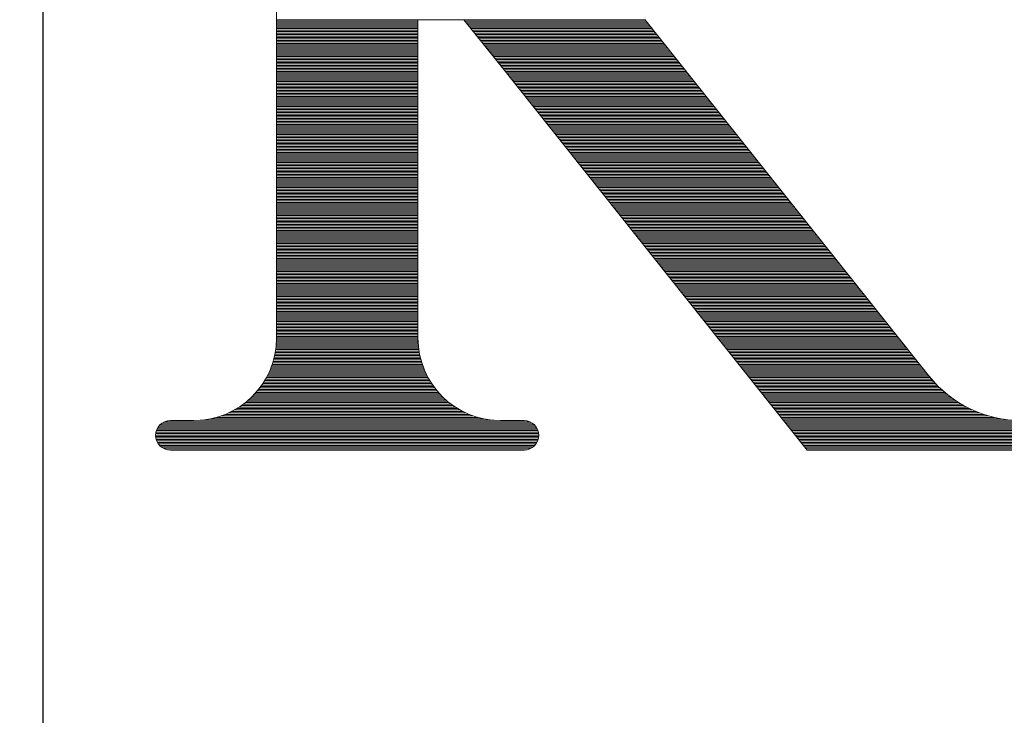
# Model space of a CAD drawing. Units: millimetres. Extents: x 0 to 8398, y 0 to 5939.
# Drawn here: x 1500 to 1687, y 1342 to 1474 of the extents above; entities that cross this region are included whole.
import ezdxf

# ---------------------------------------------------------------- set-up
doc = ezdxf.new("R2010")
doc.units = ezdxf.units.MM
doc.header["$LTSCALE"] = 5
doc.layers.get('Defpoints').update_dxf_attribs({"color": 250})
for name, color, linetype in [('1', 7, 'Continuous'), ('7', 7, 'Continuous'), ('DIM', 3, 'Continuous')]:
    doc.layers.add(name, color=color, linetype=linetype)
doc.styles.add('ゴシック', font='BIZ UDPGothic.ttf')
doc.dimstyles.new('ADS10-100HG（red）', dxfattribs={"dimtxt": 60, "dimasz": 40, "dimexe": 0, "dimexo": 0, "dimgap": 15, "dimtad": 1, "dimdec": 1, "dimdsep": 46, "dimlunit": 6, "dimtxsty": 'ゴシック', "dimcen": 0, "dimclrd": 256, "dimclre": 256, "dimclrt": 256, "dimadec": 1, "dimazin": 0, "dimtfac": 1, "dimtdec": 1, "dimtix": 1, "dimtmove": 2, "dimatfit": 3, "dimldrblk": 'DOT', "dimfxl": 1, "dimtolj": 1, "dimlwd": -1, "dimlwe": -1, "dimarcsym": 0})

# ---------------------------------------------------------------- blocks, each defined once
blk = doc.blocks.new('*D80')
at = {"layer": 'Defpoints', "color": 0}
for p in [(1400, 2000), (2300, 1680), (1400, 1300)]:
    blk.add_point(p, dxfattribs=at)
at = {"layer": 'DIM', "linetype": 'Continuous'}
for p, q in [((1400, 1340), (1400, 2000)), ((2260, 2000), (1440, 2000)), ((2300, 1720), (2300, 2000))]:
    blk.add_line(p, q, dxfattribs=at)
at = {"layer": 'DIM'}
for points in [[(1440, 2006.67), (1440, 1993.33), (1400, 2000)], [(2260, 1993.33), (2260, 2006.67), (2300, 2000)]]:
    blk.add_solid(points, dxfattribs=at)
at = {"layer": 'DIM', "lineweight": 30, "insert": (1850, 2043.67), "char_height": 53, "attachment_point": 5, "style": 'ゴシック'}
blk.add_mtext('\\A1;900', dxfattribs=at)
blk = doc.blocks.new('_DOT')
at = {"color": 0}
blk.add_line((-0.5, 0), (-1, 0), dxfattribs=at)
at = {"color": 0, "const_width": 0.5}
blk.add_lwpolyline([(-0.25, 0, 1), (0.25, 0, 1)], format="xyb", close=True, dxfattribs=at)
blk = doc.blocks.new('*D79')
at = {"layer": 'Defpoints', "color": 0}
for p in [(2500, 2100), (2500, 1680), (1400, 1300)]:
    blk.add_point(p, dxfattribs=at)
at = {"layer": 'DIM', "linetype": 'Continuous'}
for p, q in [((1400, 1340), (1400, 2100)), ((1440, 2100), (2460, 2100)), ((2500, 1720), (2500, 2100))]:
    blk.add_line(p, q, dxfattribs=at)
at = {"layer": 'DIM'}
for points in [[(1440, 2106.67), (1440, 2093.33), (1400, 2100)], [(2460, 2093.33), (2460, 2106.67), (2500, 2100)]]:
    blk.add_solid(points, dxfattribs=at)
at = {"layer": 'DIM', "lineweight": 30, "insert": (1950, 2143.33), "char_height": 53, "attachment_point": 5, "style": 'ゴシック'}
blk.add_mtext('\\A1;1100', dxfattribs=at)
blk = doc.blocks.new('*D78')
at = {"layer": 'Defpoints', "color": 0}
for p in [(2700, 2200), (2700, 1680), (1400, 1300)]:
    blk.add_point(p, dxfattribs=at)
at = {"layer": 'DIM', "linetype": 'Continuous'}
for p, q in [((1400, 1340), (1400, 2200)), ((1440, 2200), (2660, 2200)), ((2700, 1720), (2700, 2200))]:
    blk.add_line(p, q, dxfattribs=at)
at = {"layer": 'DIM'}
for points in [[(1440, 2206.67), (1440, 2193.33), (1400, 2200)], [(2660, 2193.33), (2660, 2206.67), (2700, 2200)]]:
    blk.add_solid(points, dxfattribs=at)
at = {"layer": 'DIM', "lineweight": 30, "insert": (2050, 2243.33), "char_height": 53, "attachment_point": 5, "style": 'ゴシック'}
blk.add_mtext('\\A1;1300', dxfattribs=at)
blk = doc.blocks.new('*D77')
at = {"layer": 'Defpoints', "color": 0}
for p in [(1400, 2300), (2900, 1680), (1400, 1300)]:
    blk.add_point(p, dxfattribs=at)
at = {"layer": 'DIM', "linetype": 'Continuous'}
for p, q in [((1400, 1340), (1400, 2300)), ((2860, 2300), (1440, 2300)), ((2900, 1720), (2900, 2300))]:
    blk.add_line(p, q, dxfattribs=at)
at = {"layer": 'DIM'}
for points in [[(1440, 2306.67), (1440, 2293.33), (1400, 2300)], [(2860, 2293.33), (2860, 2306.67), (2900, 2300)]]:
    blk.add_solid(points, dxfattribs=at)
at = {"layer": 'DIM', "lineweight": 30, "insert": (2150, 2343.33), "char_height": 53, "attachment_point": 5, "style": 'ゴシック'}
blk.add_mtext('\\A1;1500', dxfattribs=at)
blk = doc.blocks.new('*D76')
at = {"layer": 'Defpoints', "color": 0}
for p in [(1400, 2400), (3100, 1680), (1400, 1300)]:
    blk.add_point(p, dxfattribs=at)
at = {"layer": 'DIM', "linetype": 'Continuous'}
for p, q in [((1400, 1340), (1400, 2400)), ((3060, 2400), (1440, 2400)), ((3100, 1720), (3100, 2400))]:
    blk.add_line(p, q, dxfattribs=at)
at = {"layer": 'DIM'}
for points in [[(1440, 2406.67), (1440, 2393.33), (1400, 2400)], [(3060, 2393.33), (3060, 2406.67), (3100, 2400)]]:
    blk.add_solid(points, dxfattribs=at)
at = {"layer": 'DIM', "lineweight": 30, "insert": (2250, 2443.33), "char_height": 53, "attachment_point": 5, "style": 'ゴシック'}
blk.add_mtext('\\A1;1700', dxfattribs=at)
blk = doc.blocks.new('*D75')
at = {"layer": 'Defpoints', "color": 0}
for p in [(1400, 2500), (3300, 1680), (1400, 1300)]:
    blk.add_point(p, dxfattribs=at)
at = {"layer": 'DIM', "linetype": 'Continuous'}
for p, q in [((1400, 1340), (1400, 2500)), ((3260, 2500), (1440, 2500)), ((3300, 1720), (3300, 2500))]:
    blk.add_line(p, q, dxfattribs=at)
at = {"layer": 'DIM'}
for points in [[(1440, 2506.67), (1440, 2493.33), (1400, 2500)], [(3260, 2493.33), (3260, 2506.67), (3300, 2500)]]:
    blk.add_solid(points, dxfattribs=at)
at = {"layer": 'DIM', "lineweight": 30, "insert": (2350, 2543.67), "char_height": 53, "attachment_point": 5, "style": 'ゴシック'}
blk.add_mtext('\\A1;1900', dxfattribs=at)
blk = doc.blocks.new('*D74')
at = {"layer": 'Defpoints', "color": 0}
for p in [(1400, 2600), (3500, 1680), (1400, 1300)]:
    blk.add_point(p, dxfattribs=at)
at = {"layer": 'DIM', "linetype": 'Continuous'}
for p, q in [((1400, 1340), (1400, 2600)), ((3460, 2600), (1440, 2600)), ((3500, 1720), (3500, 2600))]:
    blk.add_line(p, q, dxfattribs=at)
at = {"layer": 'DIM'}
for points in [[(1440, 2606.67), (1440, 2593.33), (1400, 2600)], [(3460, 2593.33), (3460, 2606.67), (3500, 2600)]]:
    blk.add_solid(points, dxfattribs=at)
at = {"layer": 'DIM', "lineweight": 30, "insert": (2450, 2643.33), "char_height": 53, "attachment_point": 5, "style": 'ゴシック'}
blk.add_mtext('\\A1;2100', dxfattribs=at)
blk = doc.blocks.new('*D73')
at = {"layer": 'Defpoints', "color": 0}
for p in [(1400, 2700), (3700, 1680), (1400, 1300)]:
    blk.add_point(p, dxfattribs=at)
at = {"layer": 'DIM', "linetype": 'Continuous'}
for p, q in [((1400, 1340), (1400, 2700)), ((3660, 2700), (1440, 2700)), ((3700, 1720), (3700, 2700))]:
    blk.add_line(p, q, dxfattribs=at)
at = {"layer": 'DIM'}
for points in [[(1440, 2706.67), (1440, 2693.33), (1400, 2700)], [(3660, 2693.33), (3660, 2706.67), (3700, 2700)]]:
    blk.add_solid(points, dxfattribs=at)
at = {"layer": 'DIM', "lineweight": 30, "insert": (2550, 2743.33), "char_height": 53, "attachment_point": 5, "style": 'ゴシック'}
blk.add_mtext('\\A1;2300', dxfattribs=at)
blk = doc.blocks.new('*D72')
at = {"layer": 'Defpoints', "color": 0}
for p in [(2300, 1680), (1150, 1300), (1400, 1300)]:
    blk.add_point(p, dxfattribs=at)
at = {"layer": 'DIM', "linetype": 'Continuous'}
for p, q in [((2260, 1680), (1150, 1680)), ((1150, 1640), (1150, 1340)), ((1360, 1300), (1150, 1300))]:
    blk.add_line(p, q, dxfattribs=at)
at = {"layer": 'DIM'}
for points in [[(1156.67, 1640), (1143.33, 1640), (1150, 1680)], [(1143.33, 1340), (1156.67, 1340), (1150, 1300)]]:
    blk.add_solid(points, dxfattribs=at)
at = {"layer": 'DIM', "lineweight": 30, "insert": (1087.5, 1490), "char_height": 53, "attachment_point": 5, "rotation": 90, "style": 'ゴシック'}
blk.add_mtext('\\A1;380', dxfattribs=at)
blk = doc.blocks.new('*D49')
at = {"layer": 'Defpoints', "color": 0}
for p in [(2300, 1745), (1000, 1235), (1400, 1235)]:
    blk.add_point(p, dxfattribs=at)
at = {"layer": 'DIM', "linetype": 'Continuous'}
for p, q in [((2260, 1745), (1000, 1745)), ((1000, 1705), (1000, 1275)), ((1360, 1235), (1000, 1235))]:
    blk.add_line(p, q, dxfattribs=at)
at = {"layer": 'DIM'}
for points in [[(1006.67, 1705), (993.33, 1705), (1000, 1745)], [(993.33, 1275), (1006.67, 1275), (1000, 1235)]]:
    blk.add_solid(points, dxfattribs=at)
at = {"layer": 'DIM', "lineweight": 30, "insert": (937.5, 1492.5), "char_height": 53, "attachment_point": 5, "rotation": 90, "style": 'ゴシック'}
blk.add_mtext('\\A1;505', dxfattribs=at)

msp = doc.modelspace()

# ---------------------------------------------------------------- linework, layer by layer
at = {"layer": '1', "linetype": 'Continuous'}
msp.add_line((1504, 1327), (1504, 1573), dxfattribs=at)
at = {"layer": '7', "linetype": 'Continuous', "lineweight": 9}
for p, q in [((1548.51, 1539.62), (1548.51, 1413.63)), ((1548.51, 1474.36), (1575.51, 1474.36)), ((1548.51, 1474.07), (1575.51, 1474.07)), ((1548.51, 1473.79), (1575.51, 1473.79)), ((1548.51, 1473.51), (1575.51, 1473.51)), ((1575.51, 1474.38), (1584.29, 1474.38)), ((1575.51, 1412.5), (1575.51, 1474.38)), ((1584.29, 1474.38), (1592.14, 1464.53)), ((1584.31, 1474.36), (1618.84, 1474.36)), ((1584.53, 1474.07), (1619.06, 1474.07)), ((1584.76, 1473.79), (1619.29, 1473.79)), ((1584.98, 1473.51), (1619.51, 1473.51)), ((1618.81, 1474.39), (1673.94, 1405.23)), ((1548.51, 1473.23), (1575.51, 1473.23)), ((1548.51, 1472.95), (1575.51, 1472.95)), ((1548.51, 1472.67), (1575.51, 1472.67)), ((1548.51, 1472.39), (1575.51, 1472.39)), ((1548.51, 1472.11), (1575.51, 1472.11)), ((1548.51, 1471.83), (1575.51, 1471.83)), ((1548.51, 1471.55), (1575.51, 1471.55)), ((1585.21, 1473.23), (1619.73, 1473.23)), ((1585.43, 1472.95), (1619.96, 1472.95)), ((1585.65, 1472.67), (1620.18, 1472.67)), ((1585.88, 1472.39), (1620.41, 1472.39)), ((1586.1, 1472.11), (1620.63, 1472.11)), ((1586.33, 1471.83), (1620.85, 1471.83)), ((1586.55, 1471.55), (1621.08, 1471.55)), ((1548.51, 1471.26), (1575.51, 1471.26)), ((1548.51, 1470.98), (1575.51, 1470.98)), ((1548.51, 1470.7), (1575.51, 1470.7)), ((1548.51, 1470.42), (1575.51, 1470.42)), ((1548.51, 1470.14), (1575.51, 1470.14)), ((1548.51, 1469.86), (1575.51, 1469.86)), ((1548.51, 1469.58), (1575.51, 1469.58)), ((1586.77, 1471.26), (1621.3, 1471.26)), ((1587, 1470.98), (1621.53, 1470.98)), ((1587.22, 1470.7), (1621.75, 1470.7)), ((1587.45, 1470.42), (1621.97, 1470.42)), ((1587.67, 1470.14), (1622.2, 1470.14)), ((1587.88, 1469.88), (1649.76, 1392.25)), ((1587.89, 1469.86), (1622.42, 1469.86)), ((1588.12, 1469.58), (1622.65, 1469.58)), ((1548.51, 1469.3), (1575.51, 1469.3)), ((1548.51, 1469.02), (1575.51, 1469.02)), ((1548.51, 1468.74), (1575.51, 1468.74)), ((1548.51, 1468.45), (1575.51, 1468.45)), ((1548.51, 1468.17), (1575.51, 1468.17)), ((1548.51, 1467.89), (1575.51, 1467.89)), ((1588.34, 1469.3), (1622.87, 1469.3)), ((1588.57, 1469.02), (1623.09, 1469.02)), ((1588.79, 1468.74), (1623.32, 1468.74)), ((1589.01, 1468.45), (1623.54, 1468.45)), ((1589.24, 1468.17), (1623.77, 1468.17)), ((1589.46, 1467.89), (1623.99, 1467.89)), ((1548.51, 1467.61), (1575.51, 1467.61)), ((1548.51, 1467.33), (1575.51, 1467.33)), ((1548.51, 1467.05), (1575.51, 1467.05)), ((1548.51, 1466.77), (1575.51, 1466.77)), ((1548.51, 1466.49), (1575.51, 1466.49)), ((1548.51, 1466.21), (1575.51, 1466.21)), ((1548.51, 1465.93), (1575.51, 1465.93)), ((1589.69, 1467.61), (1624.21, 1467.61)), ((1589.91, 1467.33), (1624.44, 1467.33)), ((1590.13, 1467.05), (1624.66, 1467.05)), ((1590.36, 1466.77), (1624.89, 1466.77)), ((1590.58, 1466.49), (1625.11, 1466.49)), ((1590.81, 1466.21), (1625.33, 1466.21)), ((1591.03, 1465.93), (1625.56, 1465.93)), ((1548.51, 1465.64), (1575.51, 1465.64)), ((1548.51, 1465.36), (1575.51, 1465.36)), ((1548.51, 1465.08), (1575.51, 1465.08)), ((1548.51, 1464.8), (1575.51, 1464.8)), ((1548.51, 1464.52), (1575.51, 1464.52)), ((1548.51, 1464.24), (1575.51, 1464.24)), ((1548.51, 1463.96), (1575.51, 1463.96)), ((1591.25, 1465.64), (1625.78, 1465.64)), ((1591.48, 1465.36), (1626.01, 1465.36)), ((1591.7, 1465.08), (1626.23, 1465.08)), ((1591.93, 1464.8), (1626.45, 1464.8)), ((1592.15, 1464.52), (1626.68, 1464.52)), ((1592.37, 1464.24), (1626.9, 1464.24)), ((1592.6, 1463.96), (1627.13, 1463.96)), ((1548.51, 1463.68), (1575.51, 1463.68)), ((1548.51, 1463.4), (1575.51, 1463.4)), ((1548.51, 1463.12), (1575.51, 1463.12)), ((1548.51, 1462.83), (1575.51, 1462.83)), ((1548.51, 1462.55), (1575.51, 1462.55)), ((1548.51, 1462.27), (1575.51, 1462.27)), ((1548.51, 1461.99), (1575.51, 1461.99)), ((1592.82, 1463.68), (1627.35, 1463.68)), ((1593.05, 1463.4), (1627.57, 1463.4)), ((1593.27, 1463.12), (1627.8, 1463.12)), ((1593.49, 1462.83), (1628.02, 1462.83)), ((1593.72, 1462.55), (1628.25, 1462.55)), ((1593.94, 1462.27), (1628.47, 1462.27)), ((1594.17, 1461.99), (1628.69, 1461.99)), ((1548.51, 1461.71), (1575.51, 1461.71)), ((1548.51, 1461.43), (1575.51, 1461.43)), ((1548.51, 1461.15), (1575.51, 1461.15)), ((1548.51, 1460.87), (1575.51, 1460.87)), ((1548.51, 1460.59), (1575.51, 1460.59)), ((1548.51, 1460.3), (1575.51, 1460.3)), ((1594.39, 1461.71), (1628.92, 1461.71)), ((1594.61, 1461.43), (1629.14, 1461.43)), ((1594.84, 1461.15), (1629.37, 1461.15)), ((1595.06, 1460.87), (1629.59, 1460.87)), ((1595.29, 1460.59), (1629.81, 1460.59)), ((1595.51, 1460.3), (1630.04, 1460.3)), ((1548.51, 1460.02), (1575.51, 1460.02)), ((1548.51, 1459.74), (1575.51, 1459.74)), ((1548.51, 1459.46), (1575.51, 1459.46)), ((1548.51, 1459.18), (1575.51, 1459.18)), ((1548.51, 1458.9), (1575.51, 1458.9)), ((1548.51, 1458.62), (1575.51, 1458.62)), ((1548.51, 1458.34), (1575.51, 1458.34)), ((1595.73, 1460.02), (1630.26, 1460.02)), ((1595.96, 1459.74), (1630.49, 1459.74)), ((1596.18, 1459.46), (1630.71, 1459.46)), ((1596.41, 1459.18), (1630.93, 1459.18)), ((1596.63, 1458.9), (1631.16, 1458.9)), ((1596.85, 1458.62), (1631.38, 1458.62)), ((1597.08, 1458.34), (1631.61, 1458.34)), ((1548.51, 1458.06), (1575.51, 1458.06)), ((1548.51, 1457.78), (1575.51, 1457.78)), ((1548.51, 1457.49), (1575.51, 1457.49)), ((1548.51, 1457.21), (1575.51, 1457.21)), ((1548.51, 1456.93), (1575.51, 1456.93)), ((1548.51, 1456.65), (1575.51, 1456.65)), ((1548.51, 1456.37), (1575.51, 1456.37)), ((1597.3, 1458.06), (1631.83, 1458.06)), ((1597.53, 1457.78), (1632.05, 1457.78)), ((1597.75, 1457.49), (1632.28, 1457.49)), ((1597.97, 1457.21), (1632.5, 1457.21)), ((1598.2, 1456.93), (1632.73, 1456.93)), ((1598.42, 1456.65), (1632.95, 1456.65)), ((1598.65, 1456.37), (1633.17, 1456.37)), ((1548.51, 1456.09), (1575.51, 1456.09)), ((1548.51, 1455.81), (1575.51, 1455.81)), ((1548.51, 1455.53), (1575.51, 1455.53)), ((1548.51, 1455.25), (1575.51, 1455.25)), ((1548.51, 1454.97), (1575.51, 1454.97)), ((1548.51, 1454.68), (1575.51, 1454.68)), ((1598.87, 1456.09), (1633.4, 1456.09)), ((1599.09, 1455.81), (1633.62, 1455.81)), ((1599.32, 1455.53), (1633.85, 1455.53)), ((1599.54, 1455.25), (1634.07, 1455.25)), ((1599.77, 1454.97), (1634.29, 1454.97)), ((1599.99, 1454.68), (1634.52, 1454.68)), ((1548.51, 1454.4), (1575.51, 1454.4)), ((1548.51, 1454.12), (1575.51, 1454.12)), ((1548.51, 1453.84), (1575.51, 1453.84)), ((1548.51, 1453.56), (1575.51, 1453.56)), ((1548.51, 1453.28), (1575.51, 1453.28)), ((1548.51, 1453), (1575.51, 1453)), ((1548.51, 1452.72), (1575.51, 1452.72)), ((1600.21, 1454.4), (1634.74, 1454.4)), ((1600.44, 1454.12), (1634.97, 1454.12)), ((1600.66, 1453.84), (1635.19, 1453.84)), ((1600.89, 1453.56), (1635.41, 1453.56)), ((1601.11, 1453.28), (1635.64, 1453.28)), ((1601.33, 1453), (1635.86, 1453)), ((1601.56, 1452.72), (1636.09, 1452.72)), ((1548.51, 1452.44), (1575.51, 1452.44)), ((1548.51, 1452.16), (1575.51, 1452.16)), ((1548.51, 1451.87), (1575.51, 1451.87)), ((1548.51, 1451.59), (1575.51, 1451.59)), ((1548.51, 1451.31), (1575.51, 1451.31)), ((1548.51, 1451.03), (1575.51, 1451.03)), ((1548.51, 1450.75), (1575.51, 1450.75)), ((1601.78, 1452.44), (1636.31, 1452.44)), ((1602.01, 1452.16), (1636.53, 1452.16)), ((1602.23, 1451.87), (1636.76, 1451.87)), ((1602.45, 1451.59), (1636.98, 1451.59)), ((1602.68, 1451.31), (1637.21, 1451.31)), ((1602.9, 1451.03), (1637.43, 1451.03)), ((1603.13, 1450.75), (1637.65, 1450.75)), ((1548.51, 1450.47), (1575.51, 1450.47)), ((1548.51, 1450.19), (1575.51, 1450.19)), ((1548.51, 1449.91), (1575.51, 1449.91)), ((1548.51, 1449.63), (1575.51, 1449.63)), ((1548.51, 1449.35), (1575.51, 1449.35)), ((1548.51, 1449.06), (1575.51, 1449.06)), ((1603.35, 1450.47), (1637.88, 1450.47)), ((1603.57, 1450.19), (1638.1, 1450.19)), ((1603.8, 1449.91), (1638.33, 1449.91)), ((1604.02, 1449.63), (1638.55, 1449.63)), ((1604.25, 1449.35), (1638.77, 1449.35)), ((1604.47, 1449.06), (1639, 1449.06)), ((1548.51, 1448.78), (1575.51, 1448.78)), ((1548.51, 1448.5), (1575.51, 1448.5)), ((1548.51, 1448.22), (1575.51, 1448.22)), ((1548.51, 1447.94), (1575.51, 1447.94)), ((1548.51, 1447.66), (1575.51, 1447.66)), ((1548.51, 1447.38), (1575.51, 1447.38)), ((1548.51, 1447.1), (1575.51, 1447.1)), ((1604.69, 1448.78), (1639.22, 1448.78)), ((1604.92, 1448.5), (1639.45, 1448.5)), ((1605.14, 1448.22), (1639.67, 1448.22)), ((1605.37, 1447.94), (1639.89, 1447.94)), ((1605.59, 1447.66), (1640.12, 1447.66)), ((1605.81, 1447.38), (1640.34, 1447.38)), ((1606.04, 1447.1), (1640.57, 1447.1)), ((1548.51, 1446.82), (1575.51, 1446.82)), ((1548.51, 1446.54), (1575.51, 1446.54)), ((1548.51, 1446.25), (1575.51, 1446.25)), ((1548.51, 1445.97), (1575.51, 1445.97)), ((1548.51, 1445.69), (1575.51, 1445.69)), ((1548.51, 1445.41), (1575.51, 1445.41)), ((1548.51, 1445.13), (1575.51, 1445.13)), ((1606.26, 1446.82), (1640.79, 1446.82)), ((1606.49, 1446.54), (1641.01, 1446.54)), ((1606.71, 1446.25), (1641.24, 1446.25)), ((1606.93, 1445.97), (1641.46, 1445.97)), ((1607.16, 1445.69), (1641.69, 1445.69)), ((1607.38, 1445.41), (1641.91, 1445.41)), ((1607.61, 1445.13), (1642.13, 1445.13)), ((1548.51, 1444.85), (1575.51, 1444.85)), ((1548.51, 1444.57), (1575.51, 1444.57)), ((1548.51, 1444.29), (1575.51, 1444.29)), ((1548.51, 1444.01), (1575.51, 1444.01)), ((1548.51, 1443.73), (1575.51, 1443.73)), ((1548.51, 1443.44), (1575.51, 1443.44)), ((1607.83, 1444.85), (1642.36, 1444.85)), ((1608.05, 1444.57), (1642.58, 1444.57)), ((1608.28, 1444.29), (1642.81, 1444.29)), ((1608.5, 1444.01), (1643.03, 1444.01)), ((1608.73, 1443.73), (1643.25, 1443.73)), ((1608.95, 1443.44), (1643.48, 1443.44)), ((1548.51, 1443.16), (1575.51, 1443.16)), ((1548.51, 1442.88), (1575.51, 1442.88)), ((1548.51, 1442.6), (1575.51, 1442.6)), ((1548.51, 1442.32), (1575.51, 1442.32)), ((1548.51, 1442.04), (1575.51, 1442.04)), ((1548.51, 1441.76), (1575.51, 1441.76)), ((1548.51, 1441.48), (1575.51, 1441.48)), ((1609.17, 1443.16), (1643.7, 1443.16)), ((1609.4, 1442.88), (1643.93, 1442.88)), ((1609.62, 1442.6), (1644.15, 1442.6)), ((1609.85, 1442.32), (1644.37, 1442.32)), ((1610.07, 1442.04), (1644.6, 1442.04)), ((1610.29, 1441.76), (1644.82, 1441.76)), ((1610.52, 1441.48), (1645.05, 1441.48)), ((1548.51, 1441.2), (1575.51, 1441.2)), ((1548.51, 1440.92), (1575.51, 1440.92)), ((1548.51, 1440.63), (1575.51, 1440.63)), ((1548.51, 1440.35), (1575.51, 1440.35)), ((1548.51, 1440.07), (1575.51, 1440.07)), ((1548.51, 1439.79), (1575.51, 1439.79)), ((1548.51, 1439.51), (1575.51, 1439.51)), ((1610.74, 1441.2), (1645.27, 1441.2)), ((1610.97, 1440.92), (1645.49, 1440.92)), ((1611.19, 1440.63), (1645.72, 1440.63)), ((1611.41, 1440.35), (1645.94, 1440.35)), ((1611.64, 1440.07), (1646.17, 1440.07)), ((1611.86, 1439.79), (1646.39, 1439.79)), ((1612.09, 1439.51), (1646.61, 1439.51)), ((1548.51, 1439.23), (1575.51, 1439.23)), ((1548.51, 1438.95), (1575.51, 1438.95)), ((1548.51, 1438.67), (1575.51, 1438.67)), ((1548.51, 1438.39), (1575.51, 1438.39)), ((1548.51, 1438.1), (1575.51, 1438.1)), ((1548.51, 1437.82), (1575.51, 1437.82)), ((1612.31, 1439.23), (1646.84, 1439.23)), ((1612.53, 1438.95), (1647.06, 1438.95)), ((1612.76, 1438.67), (1647.29, 1438.67)), ((1612.98, 1438.39), (1647.51, 1438.39)), ((1613.21, 1438.1), (1647.73, 1438.1)), ((1613.43, 1437.82), (1647.96, 1437.82)), ((1548.51, 1437.54), (1575.51, 1437.54)), ((1548.51, 1437.26), (1575.51, 1437.26)), ((1548.51, 1436.98), (1575.51, 1436.98)), ((1548.51, 1436.7), (1575.51, 1436.7)), ((1548.51, 1436.42), (1575.51, 1436.42)), ((1548.51, 1436.14), (1575.51, 1436.14)), ((1548.51, 1435.86), (1575.51, 1435.86)), ((1613.65, 1437.54), (1648.18, 1437.54)), ((1613.88, 1437.26), (1648.41, 1437.26)), ((1614.1, 1436.98), (1648.63, 1436.98)), ((1614.33, 1436.7), (1648.85, 1436.7)), ((1614.55, 1436.42), (1649.08, 1436.42)), ((1614.77, 1436.14), (1649.3, 1436.14)), ((1615, 1435.86), (1649.53, 1435.86)), ((1548.51, 1435.58), (1575.51, 1435.58)), ((1548.51, 1435.29), (1575.51, 1435.29)), ((1548.51, 1435.01), (1575.51, 1435.01)), ((1548.51, 1434.73), (1575.51, 1434.73)), ((1548.51, 1434.45), (1575.51, 1434.45)), ((1548.51, 1434.17), (1575.51, 1434.17)), ((1548.51, 1433.89), (1575.51, 1433.89)), ((1615.22, 1435.58), (1649.75, 1435.58)), ((1615.45, 1435.29), (1649.97, 1435.29)), ((1615.67, 1435.01), (1650.2, 1435.01)), ((1615.89, 1434.73), (1650.42, 1434.73)), ((1616.12, 1434.45), (1650.65, 1434.45)), ((1616.34, 1434.17), (1650.87, 1434.17)), ((1616.57, 1433.89), (1651.09, 1433.89)), ((1548.51, 1433.61), (1575.51, 1433.61)), ((1548.51, 1433.33), (1575.51, 1433.33)), ((1548.51, 1433.05), (1575.51, 1433.05)), ((1548.51, 1432.77), (1575.51, 1432.77)), ((1548.51, 1432.48), (1575.51, 1432.48)), ((1548.51, 1432.2), (1575.51, 1432.2)), ((1548.51, 1431.92), (1575.51, 1431.92)), ((1616.79, 1433.61), (1651.32, 1433.61)), ((1617.01, 1433.33), (1651.54, 1433.33)), ((1617.24, 1433.05), (1651.77, 1433.05)), ((1617.46, 1432.77), (1651.99, 1432.77)), ((1617.69, 1432.48), (1652.21, 1432.48)), ((1617.91, 1432.2), (1652.44, 1432.2)), ((1618.13, 1431.92), (1652.66, 1431.92)), ((1548.51, 1431.64), (1575.51, 1431.64)), ((1548.51, 1431.36), (1575.51, 1431.36)), ((1548.51, 1431.08), (1575.51, 1431.08)), ((1548.51, 1430.8), (1575.51, 1430.8)), ((1548.51, 1430.52), (1575.51, 1430.52)), ((1548.51, 1430.24), (1575.51, 1430.24)), ((1618.36, 1431.64), (1652.89, 1431.64)), ((1618.58, 1431.36), (1653.11, 1431.36)), ((1618.81, 1431.08), (1653.33, 1431.08)), ((1619.03, 1430.8), (1653.56, 1430.8)), ((1619.25, 1430.52), (1653.78, 1430.52)), ((1619.48, 1430.24), (1654.01, 1430.24)), ((1548.51, 1429.96), (1575.51, 1429.96)), ((1548.51, 1429.67), (1575.51, 1429.67)), ((1548.51, 1429.39), (1575.51, 1429.39)), ((1548.51, 1429.11), (1575.51, 1429.11)), ((1548.51, 1428.83), (1575.51, 1428.83)), ((1548.51, 1428.55), (1575.51, 1428.55)), ((1548.51, 1428.27), (1575.51, 1428.27)), ((1619.7, 1429.96), (1654.23, 1429.96)), ((1619.93, 1429.67), (1654.45, 1429.67)), ((1620.15, 1429.39), (1654.68, 1429.39)), ((1620.37, 1429.11), (1654.9, 1429.11)), ((1620.6, 1428.83), (1655.13, 1428.83)), ((1620.82, 1428.55), (1655.35, 1428.55)), ((1621.05, 1428.27), (1655.57, 1428.27)), ((1548.51, 1427.99), (1575.51, 1427.99)), ((1548.51, 1427.71), (1575.51, 1427.71)), ((1548.51, 1427.43), (1575.51, 1427.43)), ((1548.51, 1427.15), (1575.51, 1427.15)), ((1548.51, 1426.86), (1575.51, 1426.86)), ((1548.51, 1426.58), (1575.51, 1426.58)), ((1548.51, 1426.3), (1575.51, 1426.3)), ((1621.27, 1427.99), (1655.8, 1427.99)), ((1621.49, 1427.71), (1656.02, 1427.71)), ((1621.72, 1427.43), (1656.25, 1427.43)), ((1621.94, 1427.15), (1656.47, 1427.15)), ((1622.17, 1426.86), (1656.69, 1426.86)), ((1622.39, 1426.58), (1656.92, 1426.58)), ((1622.61, 1426.3), (1657.14, 1426.3)), ((1548.51, 1426.02), (1575.51, 1426.02)), ((1548.51, 1425.74), (1575.51, 1425.74)), ((1548.51, 1425.46), (1575.51, 1425.46)), ((1548.51, 1425.18), (1575.51, 1425.18)), ((1548.51, 1424.9), (1575.51, 1424.9)), ((1548.51, 1424.62), (1575.51, 1424.62)), ((1622.84, 1426.02), (1657.37, 1426.02)), ((1623.06, 1425.74), (1657.59, 1425.74)), ((1623.29, 1425.46), (1657.81, 1425.46)), ((1623.51, 1425.18), (1658.04, 1425.18)), ((1623.73, 1424.9), (1658.26, 1424.9)), ((1623.96, 1424.62), (1658.49, 1424.62)), ((1548.51, 1424.34), (1575.51, 1424.34)), ((1548.51, 1424.05), (1575.51, 1424.05)), ((1548.51, 1423.77), (1575.51, 1423.77)), ((1548.51, 1423.49), (1575.51, 1423.49)), ((1548.51, 1423.21), (1575.51, 1423.21)), ((1548.51, 1422.93), (1575.51, 1422.93)), ((1548.51, 1422.65), (1575.51, 1422.65)), ((1624.18, 1424.34), (1658.71, 1424.34)), ((1624.41, 1424.05), (1658.93, 1424.05)), ((1624.63, 1423.77), (1659.16, 1423.77)), ((1624.85, 1423.49), (1659.38, 1423.49)), ((1625.08, 1423.21), (1659.61, 1423.21)), ((1625.3, 1422.93), (1659.83, 1422.93)), ((1625.53, 1422.65), (1660.05, 1422.65)), ((1548.51, 1422.37), (1575.51, 1422.37)), ((1548.51, 1422.09), (1575.51, 1422.09)), ((1548.51, 1421.81), (1575.51, 1421.81)), ((1548.51, 1421.53), (1575.51, 1421.53)), ((1548.51, 1421.24), (1575.51, 1421.24)), ((1548.51, 1420.96), (1575.51, 1420.96)), ((1548.51, 1420.68), (1575.51, 1420.68)), ((1625.75, 1422.37), (1660.28, 1422.37)), ((1625.97, 1422.09), (1660.5, 1422.09)), ((1626.2, 1421.81), (1660.73, 1421.81)), ((1626.42, 1421.53), (1660.95, 1421.53)), ((1626.65, 1421.24), (1661.17, 1421.24)), ((1626.87, 1420.96), (1661.4, 1420.96)), ((1627.09, 1420.68), (1661.62, 1420.68)), ((1548.51, 1420.4), (1575.51, 1420.4)), ((1548.51, 1420.12), (1575.51, 1420.12)), ((1548.51, 1419.84), (1575.51, 1419.84)), ((1548.51, 1419.56), (1575.51, 1419.56)), ((1548.51, 1419.28), (1575.51, 1419.28)), ((1548.51, 1419), (1575.51, 1419)), ((1627.32, 1420.4), (1661.85, 1420.4)), ((1627.54, 1420.12), (1662.07, 1420.12)), ((1627.77, 1419.84), (1662.29, 1419.84)), ((1627.99, 1419.56), (1662.52, 1419.56)), ((1628.21, 1419.28), (1662.74, 1419.28)), ((1628.44, 1419), (1662.97, 1419)), ((1548.51, 1418.71), (1575.51, 1418.71)), ((1548.51, 1418.43), (1575.51, 1418.43)), ((1548.51, 1418.15), (1575.51, 1418.15)), ((1548.51, 1417.87), (1575.51, 1417.87)), ((1548.51, 1417.59), (1575.51, 1417.59)), ((1548.51, 1417.31), (1575.51, 1417.31)), ((1548.51, 1417.03), (1575.51, 1417.03)), ((1628.66, 1418.71), (1663.19, 1418.71)), ((1628.89, 1418.43), (1663.41, 1418.43)), ((1629.11, 1418.15), (1663.64, 1418.15)), ((1629.33, 1417.87), (1663.86, 1417.87)), ((1629.56, 1417.59), (1664.09, 1417.59)), ((1629.78, 1417.31), (1664.31, 1417.31)), ((1630.01, 1417.03), (1664.53, 1417.03)), ((1548.51, 1416.75), (1575.51, 1416.75)), ((1548.51, 1416.47), (1575.51, 1416.47)), ((1548.51, 1416.19), (1575.51, 1416.19)), ((1548.51, 1415.9), (1575.51, 1415.9)), ((1548.51, 1415.62), (1575.51, 1415.62)), ((1548.51, 1415.34), (1575.51, 1415.34)), ((1548.51, 1415.06), (1575.51, 1415.06)), ((1630.23, 1416.75), (1664.76, 1416.75)), ((1630.45, 1416.47), (1664.98, 1416.47)), ((1630.68, 1416.19), (1665.21, 1416.19)), ((1630.9, 1415.9), (1665.43, 1415.9)), ((1631.13, 1415.62), (1665.65, 1415.62)), ((1631.35, 1415.34), (1665.88, 1415.34)), ((1631.57, 1415.06), (1666.1, 1415.06)), ((1548.5, 1413.38), (1575.51, 1413.38)), ((1548.51, 1414.78), (1575.51, 1414.78)), ((1548.51, 1414.5), (1575.51, 1414.5)), ((1548.51, 1414.22), (1575.51, 1414.22)), ((1548.51, 1413.94), (1575.51, 1413.94)), ((1548.51, 1413.66), (1575.51, 1413.66)), ((1575.51, 1412.5), (1575.51, 1413.63)), ((1631.8, 1414.78), (1666.33, 1414.78)), ((1632.02, 1414.5), (1666.55, 1414.5)), ((1632.25, 1414.22), (1666.77, 1414.22)), ((1632.47, 1413.94), (1667, 1413.94)), ((1632.69, 1413.66), (1667.22, 1413.66)), ((1632.92, 1413.38), (1667.45, 1413.38)), ((1548.35, 1411.41), (1575.66, 1411.41)), ((1548.39, 1411.69), (1575.63, 1411.69)), ((1548.42, 1411.97), (1575.59, 1411.97)), ((1548.45, 1412.25), (1575.57, 1412.25)), ((1548.47, 1412.53), (1575.54, 1412.53)), ((1548.49, 1412.81), (1575.53, 1412.81)), ((1548.5, 1413.09), (1575.52, 1413.09)), ((1633.14, 1413.09), (1667.67, 1413.09)), ((1633.37, 1412.81), (1667.89, 1412.81)), ((1633.59, 1412.53), (1668.12, 1412.53)), ((1633.81, 1412.25), (1668.34, 1412.25)), ((1634.04, 1411.97), (1668.57, 1411.97)), ((1634.26, 1411.69), (1668.79, 1411.69)), ((1634.49, 1411.41), (1669.01, 1411.41)), ((1547.94, 1409.44), (1576.07, 1409.44)), ((1548.02, 1409.72), (1576, 1409.72)), ((1548.08, 1410), (1575.93, 1410)), ((1548.15, 1410.28), (1575.86, 1410.28)), ((1548.21, 1410.57), (1575.81, 1410.57)), ((1548.26, 1410.85), (1575.75, 1410.85)), ((1548.31, 1411.13), (1575.71, 1411.13)), ((1634.71, 1411.13), (1669.24, 1411.13)), ((1634.93, 1410.85), (1669.46, 1410.85)), ((1635.16, 1410.57), (1669.69, 1410.57)), ((1635.38, 1410.28), (1669.91, 1410.28)), ((1635.61, 1410), (1670.13, 1410)), ((1635.83, 1409.72), (1670.36, 1409.72)), ((1636.05, 1409.44), (1670.58, 1409.44)), ((1547.37, 1407.76), (1576.64, 1407.76)), ((1547.48, 1408.04), (1576.53, 1408.04)), ((1547.59, 1408.32), (1576.43, 1408.32)), ((1547.68, 1408.6), (1576.33, 1408.6)), ((1547.77, 1408.88), (1576.24, 1408.88)), ((1547.86, 1409.16), (1576.15, 1409.16)), ((1636.28, 1409.16), (1670.81, 1409.16)), ((1636.5, 1408.88), (1671.03, 1408.88)), ((1636.73, 1408.6), (1671.25, 1408.6)), ((1636.95, 1408.32), (1671.48, 1408.32)), ((1637.17, 1408.04), (1671.7, 1408.04)), ((1637.4, 1407.76), (1671.93, 1407.76)), ((1546.42, 1405.79), (1577.59, 1405.79)), ((1546.58, 1406.07), (1577.44, 1406.07)), ((1546.73, 1406.35), (1577.29, 1406.35)), ((1546.87, 1406.63), (1577.14, 1406.63)), ((1547, 1406.91), (1577.01, 1406.91)), ((1547.13, 1407.19), (1576.88, 1407.19)), ((1547.26, 1407.47), (1576.76, 1407.47)), ((1637.62, 1407.47), (1672.15, 1407.47)), ((1637.85, 1407.19), (1672.37, 1407.19)), ((1638.07, 1406.91), (1672.6, 1406.91)), ((1638.29, 1406.63), (1672.82, 1406.63)), ((1638.52, 1406.35), (1673.05, 1406.35)), ((1638.74, 1406.07), (1673.27, 1406.07)), ((1638.96, 1405.79), (1673.51, 1405.79)), ((1673.04, 1406.35), (1672.66, 1406.84)), ((1545.08, 1403.82), (1578.93, 1403.82)), ((1545.3, 1404.1), (1578.71, 1404.1)), ((1545.51, 1404.38), (1578.5, 1404.38)), ((1545.71, 1404.66), (1578.3, 1404.66)), ((1545.9, 1404.95), (1578.11, 1404.95)), ((1546.08, 1405.23), (1577.93, 1405.23)), ((1546.25, 1405.51), (1577.76, 1405.51)), ((1639.19, 1405.51), (1673.75, 1405.51)), ((1639.41, 1405.23), (1674, 1405.23)), ((1639.64, 1404.95), (1674.26, 1404.95)), ((1639.86, 1404.66), (1674.53, 1404.66)), ((1640.08, 1404.38), (1674.81, 1404.38)), ((1640.31, 1404.1), (1675.1, 1404.1)), ((1640.53, 1403.82), (1675.4, 1403.82)), ((1543.22, 1401.85), (1580.79, 1401.85)), ((1543.53, 1402.14), (1580.48, 1402.14)), ((1543.82, 1402.42), (1580.19, 1402.42)), ((1544.1, 1402.7), (1579.91, 1402.7)), ((1544.36, 1402.98), (1579.65, 1402.98)), ((1544.61, 1403.26), (1579.4, 1403.26)), ((1544.85, 1403.54), (1579.16, 1403.54)), ((1640.76, 1403.54), (1675.71, 1403.54)), ((1640.98, 1403.26), (1676.03, 1403.26)), ((1641.2, 1402.98), (1676.37, 1402.98)), ((1641.43, 1402.7), (1676.72, 1402.7)), ((1641.65, 1402.42), (1677.08, 1402.42)), ((1641.88, 1402.14), (1677.47, 1402.14)), ((1642.1, 1401.85), (1677.86, 1401.85)), ((1540.94, 1400.17), (1583.07, 1400.17)), ((1541.39, 1400.45), (1582.63, 1400.45)), ((1541.8, 1400.73), (1582.21, 1400.73)), ((1542.19, 1401.01), (1581.82, 1401.01)), ((1542.55, 1401.29), (1581.46, 1401.29)), ((1542.9, 1401.57), (1581.12, 1401.57)), ((1642.32, 1401.57), (1678.28, 1401.57)), ((1642.55, 1401.29), (1678.72, 1401.29)), ((1642.77, 1401.01), (1679.18, 1401.01)), ((1643, 1400.73), (1679.67, 1400.73)), ((1643.22, 1400.45), (1680.19, 1400.45)), ((1643.44, 1400.17), (1680.74, 1400.17)), ((1535.94, 1398.2), (1588.07, 1398.2)), ((1537.09, 1398.48), (1586.93, 1398.48)), ((1537.97, 1398.76), (1586.04, 1398.76)), ((1538.71, 1399.04), (1585.3, 1399.04)), ((1539.36, 1399.33), (1584.66, 1399.33)), ((1539.93, 1399.61), (1584.08, 1399.61)), ((1540.46, 1399.89), (1583.55, 1399.89)), ((1643.67, 1399.89), (1681.34, 1399.89)), ((1643.89, 1399.61), (1681.98, 1399.61)), ((1644.12, 1399.33), (1682.69, 1399.33)), ((1644.34, 1399.04), (1683.48, 1399.04)), ((1644.56, 1398.76), (1684.38, 1398.76)), ((1644.79, 1398.48), (1685.45, 1398.48)), ((1645.01, 1398.2), (1686.82, 1398.2)), ((1525.7, 1396.23), (1598.31, 1396.23)), ((1525.85, 1396.51), (1598.16, 1396.51)), ((1526.04, 1396.8), (1597.97, 1396.8)), ((1526.29, 1397.08), (1597.72, 1397.08)), ((1526.63, 1397.36), (1597.38, 1397.36)), ((1527.13, 1397.64), (1596.88, 1397.64)), ((1528.26, 1397.88), (1532.76, 1397.88)), ((1533.95, 1397.92), (1590.07, 1397.92)), ((1595.76, 1397.88), (1591.26, 1397.88)), ((1645.24, 1397.92), (1689.22, 1397.92)), ((1645.46, 1397.64), (1695.88, 1397.64)), ((1645.68, 1397.36), (1696.38, 1397.36)), ((1645.91, 1397.08), (1696.72, 1397.08)), ((1646.13, 1396.8), (1696.97, 1396.8)), ((1646.36, 1396.51), (1697.16, 1396.51)), ((1646.58, 1396.23), (1697.31, 1396.23)), ((1525.44, 1395.11), (1598.57, 1395.11)), ((1525.45, 1394.83), (1598.56, 1394.83)), ((1525.46, 1395.39), (1598.55, 1395.39)), ((1525.49, 1394.55), (1598.52, 1394.55)), ((1525.51, 1395.67), (1598.5, 1395.67)), ((1525.59, 1395.95), (1598.42, 1395.95)), ((1646.8, 1395.95), (1697.42, 1395.95)), ((1647.03, 1395.67), (1697.5, 1395.67)), ((1647.25, 1395.39), (1697.55, 1395.39)), ((1647.48, 1395.11), (1697.57, 1395.11)), ((1647.7, 1394.83), (1697.56, 1394.83)), ((1647.92, 1394.55), (1697.52, 1394.55)), ((1525.56, 1394.27), (1598.45, 1394.27)), ((1525.66, 1393.99), (1598.35, 1393.99)), ((1525.79, 1393.7), (1598.22, 1393.7)), ((1525.97, 1393.42), (1598.04, 1393.42)), ((1526.2, 1393.14), (1597.81, 1393.14)), ((1526.51, 1392.86), (1597.51, 1392.86)), ((1526.93, 1392.58), (1597.08, 1392.58)), ((1648.15, 1394.27), (1697.45, 1394.27)), ((1648.37, 1393.99), (1697.35, 1393.99)), ((1648.6, 1393.7), (1697.22, 1393.7)), ((1648.82, 1393.42), (1697.04, 1393.42)), ((1649.04, 1393.14), (1696.81, 1393.14)), ((1649.27, 1392.86), (1696.51, 1392.86)), ((1649.49, 1392.58), (1696.08, 1392.58)), ((1527.73, 1392.3), (1596.28, 1392.3)), ((1528.26, 1392.25), (1595.76, 1392.25)), ((1649.72, 1392.3), (1695.28, 1392.3)), ((1649.76, 1392.25), (1694.76, 1392.25))]:
    msp.add_line(p, q, dxfattribs=at)
for centre, radius, start, end in [((1532.76, 1413.63), 15.75, 270, 0), ((1591.26, 1413.63), 15.75, 180, 270), ((1690.64, 1420.38), 22.5, 218.5584, 270), ((1528.26, 1395.06), 2.81, 90, 270), ((1595.76, 1395.06), 2.81, 270, 90)]:
    msp.add_arc(centre, radius, start, end, dxfattribs=at)

# ---------------------------------------------------------------- dimensions: what is measured, and where the dimension line sits
at = {"layer": 'DIM', "linetype": 'Continuous', "lineweight": 30}
for base, p1, p2, text, picture, middle in [((1400, 2700), (3700, 1680), (1400, 1300), '2300', '*D73', (2550, 2743.33)), ((1400, 2600), (3500, 1680), (1400, 1300), '2100', '*D74', (2450, 2643.33)), ((1400, 2500), (3300, 1680), (1400, 1300), '1900', '*D75', (2350, 2543.67)), ((1400, 2400), (3100, 1680), (1400, 1300), '1700', '*D76', (2250, 2443.33)), ((1400, 2300), (2900, 1680), (1400, 1300), '1500', '*D77', (2150, 2343.33)), ((2700, 2200), (1400, 1300), (2700, 1680), '1300', '*D78', (2050, 2243.33)), ((2500, 2100), (1400, 1300), (2500, 1680), '1100', '*D79', (1950, 2143.33)), ((1400, 2000), (2300, 1680), (1400, 1300), '900', '*D80', (1850, 2043.67))]:
    dim = msp.add_linear_dim(base=base, p1=p1, p2=p2, text=text, dimstyle='ADS10-100HG（red）', override={"dimtxt": 53, "dimexo": 40, "dimgap": 15}, dxfattribs=at)
    dim.commit()
    dim.dimension.update_dxf_attribs({"geometry": picture, "text_midpoint": middle})
for base, p1, p2, text, picture, middle in [((1000, 1235), (2300, 1745), (1400, 1235), '505', '*D49', (937.5, 1492.5)), ((1150, 1300), (2300, 1680), (1400, 1300), '380', '*D72', (1087.5, 1490))]:
    dim = msp.add_linear_dim(base=base, p1=p1, p2=p2, angle=90, text=text, dimstyle='ADS10-100HG（red）', override={"dimtxt": 53, "dimexo": 40}, dxfattribs=at)
    dim.commit()
    dim.dimension.update_dxf_attribs({"geometry": picture, "text_midpoint": middle, "dimtype": 160})

doc.saveas('drawing.dxf')
